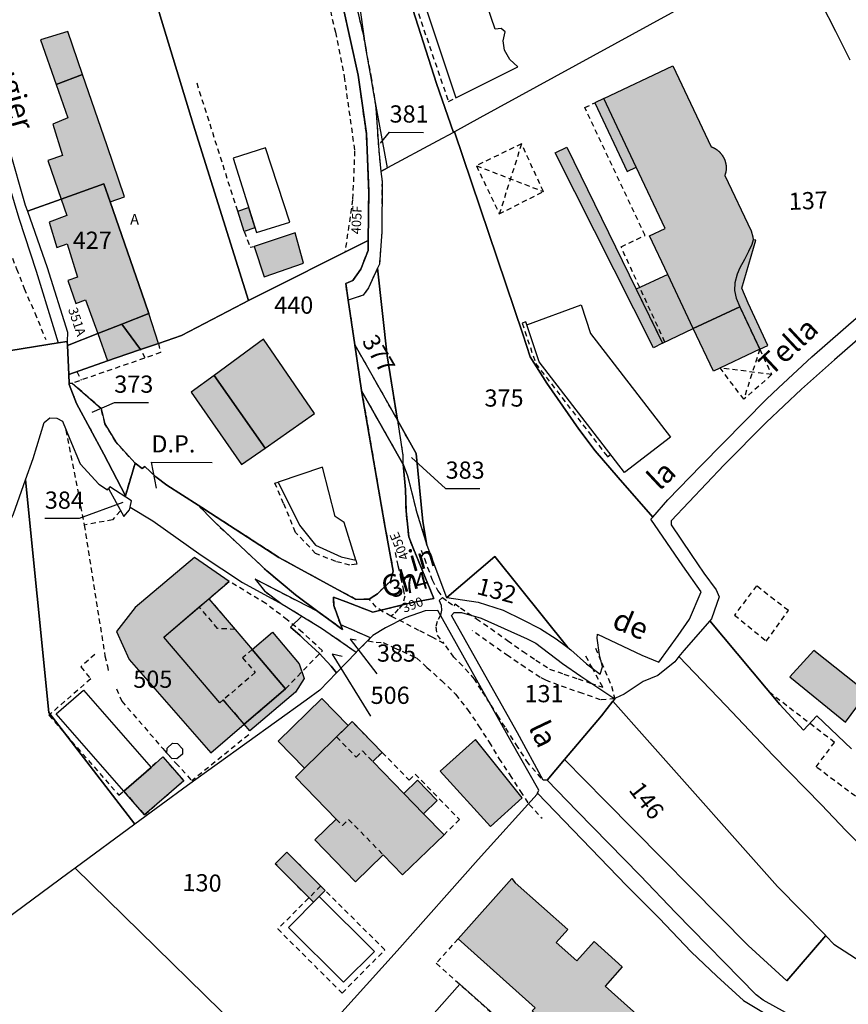
# Model space of a CAD drawing. Units: metres. Extents: x 1047541 to 1053721, y 6300240 to 6303790.
# Drawn here: x 1051759 to 1051855, y 6302350 to 6302464 of the extents above; entities that cross this region are included whole.
import ezdxf
from ezdxf.enums import TextEntityAlignment as Align

# ---------------------------------------------------------------- set-up
doc = ezdxf.new("R2010")
doc.units = ezdxf.units.M
doc.linetypes.add('TOPO1', pattern=[1, 0.6, -0.4])
for name, color, linetype in [('ig_cad_bati_dur', 152, 'CONTINUOUS'), ('ig_cad_bati_dur_hach', 24, 'CONTINUOUS'), ('ig_cad_bati_leger', 215, 'CONTINUOUS'), ('ig_cad_bati_leger_hach', 243, 'CONTINUOUS'), ('ig_cad_detail_lineaire', 252, 'TOPO1'), ('ig_cad_divers_texte', 8, 'CONTINUOUS'), ('ig_cad_fleche_de_rattachement', 3, 'CONTINUOUS'), ('ig_cad_lieudit', 7, 'ByLayer'), ('ig_cad_nom_voie', 8, 'CONTINUOUS'), ('ig_cad_numero_voie', 40, 'CONTINUOUS'), ('ig_cad_parcel', 3, 'CONTINUOUS'), ('ig_cad_parcel_num', 3, 'CONTINUOUS'), ('ig_cad_piscine_etang_bassin', 4, 'CONTINUOUS')]:
    doc.layers.add(name, color=color, linetype=linetype)
doc.styles.add('Times New Roman', font='times.ttf')

msp = doc.modelspace()

# ---------------------------------------------------------------- hatches: boundary and pattern name
at = {"layer": 'ig_cad_bati_dur_hach'}
for points in [[(1051842.46, 6302430.89), (1051837.07, 6302428.35), (1051834.1, 6302434.65), (1051831.99, 6302439.12), (1051833.81, 6302439.98), (1051830.44, 6302447.11), (1051826.67, 6302455.1), (1051834.68, 6302458.89), (1051839.16, 6302449.48), (1051839.2, 6302449.46), (1051839.25, 6302449.45), (1051839.29, 6302449.43), (1051839.33, 6302449.41), (1051839.37, 6302449.39), (1051839.41, 6302449.37), (1051839.46, 6302449.35), (1051839.5, 6302449.33), (1051839.54, 6302449.31), (1051839.58, 6302449.29), (1051839.62, 6302449.27), (1051839.66, 6302449.24), (1051839.7, 6302449.22), (1051839.74, 6302449.2), (1051839.77, 6302449.17), (1051839.81, 6302449.13), (1051839.85, 6302449.11), (1051839.89, 6302449.08), (1051839.92, 6302449.05), (1051839.96, 6302449.02), (1051839.99, 6302448.99), (1051840.03, 6302448.96), (1051840.06, 6302448.93), (1051840.1, 6302448.9), (1051840.12, 6302448.87), (1051840.15, 6302448.84), (1051840.18, 6302448.8), (1051840.21, 6302448.77), (1051840.24, 6302448.74), (1051840.28, 6302448.7), (1051840.3, 6302448.67), (1051840.33, 6302448.63), (1051840.36, 6302448.6), (1051840.39, 6302448.56), (1051840.42, 6302448.52), (1051840.44, 6302448.48), (1051840.47, 6302448.45), (1051840.49, 6302448.41), (1051840.52, 6302448.37), (1051840.54, 6302448.33), (1051840.56, 6302448.29), (1051840.59, 6302448.25), (1051840.61, 6302448.21), (1051840.63, 6302448.17), (1051840.65, 6302448.13), (1051840.67, 6302448.08), (1051840.69, 6302448.04), (1051840.7, 6302448), (1051840.72, 6302447.97), (1051840.74, 6302447.92), (1051840.75, 6302447.88), (1051840.77, 6302447.84), (1051840.78, 6302447.79), (1051840.79, 6302447.75), (1051840.81, 6302447.71), (1051840.81, 6302447.66), (1051840.82, 6302447.62), (1051840.83, 6302447.57), (1051840.84, 6302447.53), (1051840.85, 6302447.48), (1051840.85, 6302447.44), (1051840.86, 6302447.39), (1051840.87, 6302447.35), (1051840.87, 6302447.3), (1051840.88, 6302447.25), (1051840.88, 6302447.21), (1051840.88, 6302447.16), (1051840.89, 6302447.12), (1051840.89, 6302447.07), (1051840.89, 6302447.03), (1051840.89, 6302446.98), (1051840.89, 6302446.93), (1051840.88, 6302446.89), (1051840.88, 6302446.84), (1051840.88, 6302446.8), (1051840.87, 6302446.75), (1051840.87, 6302446.71), (1051840.86, 6302446.65), (1051840.85, 6302446.6), (1051840.85, 6302446.56), (1051840.84, 6302446.51), (1051840.83, 6302446.47), (1051840.81, 6302446.42), (1051840.8, 6302446.38), (1051840.78, 6302446.34), (1051840.77, 6302446.29), (1051840.76, 6302446.25), (1051840.74, 6302446.2), (1051840.73, 6302446.16), (1051843.81, 6302439.7), (1051844, 6302439.03), (1051844.03, 6302438.67), (1051843.89, 6302438.12), (1051843.5, 6302437.31), (1051843.01, 6302436.36), (1051842.49, 6302435.39), (1051842.18, 6302434.69), (1051841.88, 6302433.68), (1051841.84, 6302432.78), (1051842.06, 6302431.88)], [(1051763.54, 6302443.4), (1051768.51, 6302445.17), (1051769.25, 6302443.07), (1051770.92, 6302443.67), (1051768.89, 6302449.58), (1051766.03, 6302457.9), (1051762.95, 6302456.74), (1051764.33, 6302452.84), (1051762.57, 6302452.11), (1051763.69, 6302448.45), (1051761.99, 6302447.89)], [(1051767.8, 6302427.77), (1051770.6, 6302428.87), (1051773.72, 6302430.1), (1051773.29, 6302431.47), (1051769.25, 6302443.07), (1051768.51, 6302445.17), (1051763.54, 6302443.4), (1051764.19, 6302441.49), (1051762.16, 6302440.71), (1051763.03, 6302437.78), (1051764.25, 6302438.18), (1051765.43, 6302434.31), (1051764.31, 6302433.93), (1051765.23, 6302431.28), (1051766.37, 6302431.69)], [(1051784.07, 6302441.99), (1051785.34, 6302442.44), (1051786.08, 6302440.04), (1051784.84, 6302439.63)], [(1051770.6, 6302428.87), (1051772.76, 6302425.91), (1051774.85, 6302426.61), (1051773.72, 6302430.1)], [(1051787.26, 6302414.46), (1051793.02, 6302418.48), (1051787.06, 6302427.1), (1051781.34, 6302422.91)], [(1051789.65, 6302386.48), (1051784.81, 6302382.35), (1051782.4, 6302385.19), (1051782, 6302384.84), (1051775.48, 6302392.49), (1051780.73, 6302396.94), (1051783.79, 6302393.36), (1051785.77, 6302391.03)], [(1051857.3, 6302386.02), (1051851.07, 6302390.94), (1051848.29, 6302387.86), (1051854.75, 6302382.58)], [(1051797.38, 6302382.65), (1051796.91, 6302382.19), (1051791.86, 6302377.25), (1051790.79, 6302376.21), (1051795.53, 6302371.33), (1051793.03, 6302368.9), (1051797.79, 6302364.02), (1051801, 6302367.16), (1051803.26, 6302364.83), (1051808.07, 6302369.51), (1051805.7, 6302371.93), (1051803.41, 6302374.29), (1051799.78, 6302378.01), (1051800.88, 6302379.07)], [(1051811.72, 6302380.59), (1051807.64, 6302376.9), (1051813.46, 6302370.45), (1051817.17, 6302373.81)], [(1051788.44, 6302366.13), (1051789.79, 6302367.48), (1051794.25, 6302363.02), (1051793.56, 6302362.31), (1051792.88, 6302361.66)], [(1051816.35, 6302363.93), (1051822.47, 6302358.47), (1051821.13, 6302356.98), (1051823.51, 6302354.85), (1051825.52, 6302357.08), (1051828.8, 6302354.15), (1051826.8, 6302351.91), (1051829.04, 6302349.92), (1051832.62, 6302346.72), (1051836.95, 6302342.85), (1051834.95, 6302340.61), (1051833.46, 6302341.95), (1051831.59, 6302339.85), (1051830.47, 6302340.86), (1051829.14, 6302339.37), (1051827.65, 6302340.69), (1051823.92, 6302344.03), (1051818.32, 6302349.02), (1051818.66, 6302349.4), (1051809.7, 6302357.4), (1051815.97, 6302364.41)]]:
    msp.add_hatch(color=256, dxfattribs=at).paths.add_polyline_path(points)
at = {"layer": 'ig_cad_bati_leger_hach'}
for points in [[(1051762.95, 6302456.74), (1051766.03, 6302457.9), (1051764.32, 6302462.88), (1051761.12, 6302461.9)], [(1051826.67, 6302455.1), (1051825.61, 6302454.6), (1051829.38, 6302446.62), (1051830.44, 6302447.11)], [(1051822.35, 6302449.44), (1051830.43, 6302432.91), (1051833.49, 6302426.66), (1051832.43, 6302426.11), (1051821, 6302448.76)], [(1051785.99, 6302437.89), (1051787.16, 6302434.37), (1051791.73, 6302435.96), (1051790.75, 6302439.46)], [(1051844.34, 6302438.64), (1051844.03, 6302438.67), (1051843.89, 6302438.12), (1051843.5, 6302437.31), (1051843.01, 6302436.36), (1051842.49, 6302435.39), (1051842.18, 6302434.69), (1051841.88, 6302433.68), (1051841.84, 6302432.78), (1051842.06, 6302431.88), (1051842.46, 6302430.89), (1051844.79, 6302425.94), (1051845.74, 6302426.39), (1051843.43, 6302431.3), (1051842.73, 6302433.03)], [(1051834.1, 6302434.65), (1051830.43, 6302432.91), (1051833.49, 6302426.66), (1051837.07, 6302428.35)], [(1051842.46, 6302430.89), (1051844.79, 6302425.94), (1051839.42, 6302423.4), (1051837.07, 6302428.35)], [(1051767.8, 6302427.77), (1051768.93, 6302424.6), (1051769.93, 6302424.94), (1051772.76, 6302425.91), (1051770.6, 6302428.87)], [(1051787.26, 6302414.46), (1051781.34, 6302422.91), (1051778.68, 6302420.94), (1051784.53, 6302412.55)], [(1051783.08, 6302398.95), (1051779.04, 6302401.72), (1051772.13, 6302395.94), (1051769.96, 6302393.13), (1051771.44, 6302389.89), (1051780.93, 6302379.04), (1051784.81, 6302382.35), (1051782.4, 6302385.19), (1051782, 6302384.84), (1051775.48, 6302392.49), (1051779.6, 6302395.99), (1051780.73, 6302396.94)], [(1051785.77, 6302391.03), (1051788.13, 6302393.04), (1051791.22, 6302389.36), (1051791.81, 6302387.65), (1051790.78, 6302386.06), (1051785.47, 6302381.59), (1051784.81, 6302382.35), (1051789.65, 6302386.48)], [(1051796.91, 6302382.19), (1051793.85, 6302385.34), (1051788.79, 6302380.4), (1051791.86, 6302377.25)], [(1051773.99, 6302377.34), (1051775.38, 6302378.55), (1051777.8, 6302375.79), (1051773.23, 6302371.81), (1051770.81, 6302374.57)], [(1051803.41, 6302374.29), (1051805, 6302375.84), (1051807.29, 6302373.48), (1051805.7, 6302371.93)]]:
    msp.add_hatch(color=256, dxfattribs=at).paths.add_polyline_path(points)

# ---------------------------------------------------------------- linework, layer by layer
at = {"layer": 'ig_cad_bati_dur'}
for points in [[(1051842.46, 6302430.89), (1051837.07, 6302428.35), (1051834.1, 6302434.65), (1051831.99, 6302439.12), (1051833.81, 6302439.98), (1051830.44, 6302447.11), (1051826.67, 6302455.1), (1051834.68, 6302458.89), (1051839.16, 6302449.48), (1051839.2, 6302449.46), (1051839.25, 6302449.45), (1051839.29, 6302449.43), (1051839.33, 6302449.41), (1051839.37, 6302449.39), (1051839.41, 6302449.37), (1051839.46, 6302449.35), (1051839.5, 6302449.33), (1051839.54, 6302449.31), (1051839.58, 6302449.29), (1051839.62, 6302449.27), (1051839.66, 6302449.24), (1051839.7, 6302449.22), (1051839.74, 6302449.2), (1051839.77, 6302449.17), (1051839.81, 6302449.13), (1051839.85, 6302449.11), (1051839.89, 6302449.08), (1051839.92, 6302449.05), (1051839.96, 6302449.02), (1051839.99, 6302448.99), (1051840.03, 6302448.96), (1051840.06, 6302448.93), (1051840.1, 6302448.9), (1051840.12, 6302448.87), (1051840.15, 6302448.84), (1051840.18, 6302448.8), (1051840.21, 6302448.77), (1051840.24, 6302448.74), (1051840.28, 6302448.7), (1051840.3, 6302448.67), (1051840.33, 6302448.63), (1051840.36, 6302448.6), (1051840.39, 6302448.56), (1051840.42, 6302448.52), (1051840.44, 6302448.48), (1051840.47, 6302448.45), (1051840.49, 6302448.41), (1051840.52, 6302448.37), (1051840.54, 6302448.33), (1051840.56, 6302448.29), (1051840.59, 6302448.25), (1051840.61, 6302448.21), (1051840.63, 6302448.17), (1051840.65, 6302448.13), (1051840.67, 6302448.08), (1051840.69, 6302448.04), (1051840.7, 6302448), (1051840.72, 6302447.97), (1051840.74, 6302447.92), (1051840.75, 6302447.88), (1051840.77, 6302447.84), (1051840.78, 6302447.79), (1051840.79, 6302447.75), (1051840.81, 6302447.71), (1051840.81, 6302447.66), (1051840.82, 6302447.62), (1051840.83, 6302447.57), (1051840.84, 6302447.53), (1051840.85, 6302447.48), (1051840.85, 6302447.44), (1051840.86, 6302447.39), (1051840.87, 6302447.35), (1051840.87, 6302447.3), (1051840.88, 6302447.25), (1051840.88, 6302447.21), (1051840.88, 6302447.16), (1051840.89, 6302447.12), (1051840.89, 6302447.07), (1051840.89, 6302447.03), (1051840.89, 6302446.98), (1051840.89, 6302446.93), (1051840.88, 6302446.89), (1051840.88, 6302446.84), (1051840.88, 6302446.8), (1051840.87, 6302446.75), (1051840.87, 6302446.71), (1051840.86, 6302446.65), (1051840.85, 6302446.6), (1051840.85, 6302446.56), (1051840.84, 6302446.51), (1051840.83, 6302446.47), (1051840.81, 6302446.42), (1051840.8, 6302446.38), (1051840.78, 6302446.34), (1051840.77, 6302446.29), (1051840.76, 6302446.25), (1051840.74, 6302446.2), (1051840.73, 6302446.16), (1051843.81, 6302439.7), (1051844, 6302439.03), (1051844.03, 6302438.67), (1051843.89, 6302438.12), (1051843.5, 6302437.31), (1051843.01, 6302436.36), (1051842.49, 6302435.39), (1051842.18, 6302434.69), (1051841.88, 6302433.68), (1051841.84, 6302432.78), (1051842.06, 6302431.88)], [(1051763.54, 6302443.4), (1051768.51, 6302445.17), (1051769.25, 6302443.07), (1051770.92, 6302443.67), (1051768.89, 6302449.58), (1051766.03, 6302457.9), (1051762.95, 6302456.74), (1051764.33, 6302452.84), (1051762.57, 6302452.11), (1051763.69, 6302448.45), (1051761.99, 6302447.89)], [(1051767.8, 6302427.77), (1051770.6, 6302428.87), (1051773.72, 6302430.1), (1051773.29, 6302431.47), (1051769.25, 6302443.07), (1051768.51, 6302445.17), (1051763.54, 6302443.4), (1051764.19, 6302441.49), (1051762.16, 6302440.71), (1051763.03, 6302437.78), (1051764.25, 6302438.18), (1051765.43, 6302434.31), (1051764.31, 6302433.93), (1051765.23, 6302431.28), (1051766.37, 6302431.69)], [(1051784.07, 6302441.99), (1051785.34, 6302442.44), (1051786.08, 6302440.04), (1051784.84, 6302439.63)], [(1051770.6, 6302428.87), (1051772.76, 6302425.91), (1051774.85, 6302426.61), (1051773.72, 6302430.1)], [(1051787.26, 6302414.46), (1051793.02, 6302418.48), (1051787.06, 6302427.1), (1051781.34, 6302422.91)], [(1051789.65, 6302386.48), (1051784.81, 6302382.35), (1051782.4, 6302385.19), (1051782, 6302384.84), (1051775.48, 6302392.49), (1051780.73, 6302396.94), (1051783.79, 6302393.36), (1051785.77, 6302391.03)], [(1051857.3, 6302386.02), (1051851.07, 6302390.94), (1051848.29, 6302387.86), (1051854.75, 6302382.58)], [(1051797.38, 6302382.65), (1051796.91, 6302382.19), (1051791.86, 6302377.25), (1051790.79, 6302376.21), (1051795.53, 6302371.33), (1051793.03, 6302368.9), (1051797.79, 6302364.02), (1051801, 6302367.16), (1051803.26, 6302364.83), (1051808.07, 6302369.51), (1051805.7, 6302371.93), (1051803.41, 6302374.29), (1051799.78, 6302378.01), (1051800.88, 6302379.07)], [(1051811.72, 6302380.59), (1051807.64, 6302376.9), (1051813.46, 6302370.45), (1051817.17, 6302373.81)], [(1051788.44, 6302366.13), (1051789.79, 6302367.48), (1051794.25, 6302363.02), (1051793.56, 6302362.31), (1051792.88, 6302361.66)], [(1051816.35, 6302363.93), (1051822.47, 6302358.47), (1051821.13, 6302356.98), (1051823.51, 6302354.85), (1051825.52, 6302357.08), (1051828.8, 6302354.15), (1051826.8, 6302351.91), (1051829.04, 6302349.92), (1051832.62, 6302346.72), (1051836.95, 6302342.85), (1051834.95, 6302340.61), (1051833.46, 6302341.95), (1051831.59, 6302339.85), (1051830.47, 6302340.86), (1051829.14, 6302339.37), (1051827.65, 6302340.69), (1051823.92, 6302344.03), (1051818.32, 6302349.02), (1051818.66, 6302349.4), (1051809.7, 6302357.4), (1051815.97, 6302364.41)]]:
    msp.add_lwpolyline(points, close=True, dxfattribs=at)
at = {"layer": 'ig_cad_bati_leger'}
for points in [[(1051762.95, 6302456.74), (1051766.03, 6302457.9), (1051764.32, 6302462.88), (1051761.12, 6302461.9)], [(1051826.67, 6302455.1), (1051825.61, 6302454.6), (1051829.38, 6302446.62), (1051830.44, 6302447.11)], [(1051822.35, 6302449.44), (1051830.43, 6302432.91), (1051833.49, 6302426.66), (1051832.43, 6302426.11), (1051821, 6302448.76)], [(1051785.99, 6302437.89), (1051787.16, 6302434.37), (1051791.73, 6302435.96), (1051790.75, 6302439.46)], [(1051844.34, 6302438.64), (1051844.03, 6302438.67), (1051843.89, 6302438.12), (1051843.5, 6302437.31), (1051843.01, 6302436.36), (1051842.49, 6302435.39), (1051842.18, 6302434.69), (1051841.88, 6302433.68), (1051841.84, 6302432.78), (1051842.06, 6302431.88), (1051842.46, 6302430.89), (1051844.79, 6302425.94), (1051845.74, 6302426.39), (1051843.43, 6302431.3), (1051842.73, 6302433.03)], [(1051834.1, 6302434.65), (1051830.43, 6302432.91), (1051833.49, 6302426.66), (1051837.07, 6302428.35)], [(1051842.46, 6302430.89), (1051844.79, 6302425.94), (1051839.42, 6302423.4), (1051837.07, 6302428.35)], [(1051767.8, 6302427.77), (1051768.93, 6302424.6), (1051769.93, 6302424.94), (1051772.76, 6302425.91), (1051770.6, 6302428.87)], [(1051787.26, 6302414.46), (1051781.34, 6302422.91), (1051778.68, 6302420.94), (1051784.53, 6302412.55)], [(1051783.08, 6302398.95), (1051779.04, 6302401.72), (1051772.13, 6302395.94), (1051769.96, 6302393.13), (1051771.44, 6302389.89), (1051780.93, 6302379.04), (1051784.81, 6302382.35), (1051782.4, 6302385.19), (1051782, 6302384.84), (1051775.48, 6302392.49), (1051779.6, 6302395.99), (1051780.73, 6302396.94)], [(1051785.77, 6302391.03), (1051788.13, 6302393.04), (1051791.22, 6302389.36), (1051791.81, 6302387.65), (1051790.78, 6302386.06), (1051785.47, 6302381.59), (1051784.81, 6302382.35), (1051789.65, 6302386.48)], [(1051796.91, 6302382.19), (1051793.85, 6302385.34), (1051788.79, 6302380.4), (1051791.86, 6302377.25)], [(1051773.99, 6302377.34), (1051775.38, 6302378.55), (1051777.8, 6302375.79), (1051773.23, 6302371.81), (1051770.81, 6302374.57)], [(1051803.41, 6302374.29), (1051805, 6302375.84), (1051807.29, 6302373.48), (1051805.7, 6302371.93)]]:
    msp.add_lwpolyline(points, close=True, dxfattribs=at)
at = {"layer": 'ig_cad_detail_lineaire'}
for points in [[(1051741.78, 6302485.17), (1051741.97, 6302483.17), (1051742.29, 6302480.22), (1051742.93, 6302477.22), (1051743.57, 6302474.13), (1051743.96, 6302472.65), (1051744.76, 6302470.24), (1051745.54, 6302467.98), (1051746.6, 6302464.89), (1051747.57, 6302462.22), (1051748.54, 6302459.23), (1051749.28, 6302456.72), (1051749.78, 6302455.53), (1051750.65, 6302453.08), (1051751.58, 6302450.93), (1051752.97, 6302447.15), (1051754.05, 6302444.84), (1051755.28, 6302442.38), (1051756.33, 6302439.84), (1051757.48, 6302437.44), (1051758.36, 6302435.3), (1051759.24, 6302433.01), (1051760.47, 6302430.17), (1051761.75, 6302427.06)], [(1051788.21, 6302473.84), (1051789.6, 6302471.68), (1051794.62, 6302466.28), (1051795.44, 6302462.81), (1051796.46, 6302457.64), (1051797.67, 6302449), (1051797.44, 6302443.32), (1051796.55, 6302437.24)], [(1051805.58, 6302470.01), (1051804.82, 6302469.98), (1051804.77, 6302465.92), (1051808.58, 6302454.76), (1051809.45, 6302455.16)], [(1051797.51, 6302467.4), (1051798.69, 6302462.38), (1051798.96, 6302460.94), (1051799.56, 6302457.72), (1051799.89, 6302455.68), (1051800.15, 6302453.96), (1051800.47, 6302449.05), (1051800.74, 6302446.61), (1051800.86, 6302445.46), (1051800.83, 6302439.58), (1051800.57, 6302435.83), (1051800.35, 6302435.38), (1051799.27, 6302433.07), (1051798.68, 6302432.25), (1051796.92, 6302431.65), (1051796.64, 6302433.6), (1051797.46, 6302433.94), (1051798.4, 6302435.27), (1051799.24, 6302437.43), (1051799.25, 6302438.59), (1051799.32, 6302444.28), (1051799.04, 6302451.04), (1051798.09, 6302457.81), (1051796.3, 6302465.86)], [(1051784.07, 6302441.99), (1051779.3, 6302457)], [(1051833.76, 6302426.78), (1051828.66, 6302437.85), (1051831.47, 6302439.17), (1051824.44, 6302454.04), (1051825.61, 6302454.6)], [(1051811.84, 6302447.28), (1051814.5, 6302441.67), (1051819.63, 6302444.28), (1051817.09, 6302449.83), (1051811.84, 6302447.28), (1051819.63, 6302444.28)], [(1051817.09, 6302449.83), (1051814.5, 6302441.67)], [(1051784.84, 6302439.63), (1051785.51, 6302437.81), (1051785.99, 6302437.89)], [(1051830.43, 6302432.91), (1051833.49, 6302426.66)], [(1051842.46, 6302430.89), (1051844.79, 6302425.94)], [(1051817.72, 6302428.77), (1051817.6, 6302429.14), (1051817.17, 6302428.99), (1051818.73, 6302424.28), (1051827.09, 6302413.45), (1051827.45, 6302413.72)], [(1051774.85, 6302426.61), (1051775.11, 6302425.55), (1051764.82, 6302422)], [(1051773.32, 6302424.94), (1051772.76, 6302425.91)], [(1051844.79, 6302425.94), (1051846.18, 6302422.99), (1051842.94, 6302420.13), (1051840.19, 6302423.77)], [(1051844.79, 6302425.94), (1051842.94, 6302420.13)], [(1051846.18, 6302422.99), (1051840.19, 6302423.77)], [(1051765.36, 6302423.35), (1051765.87, 6302422.36)], [(1051764.1, 6302416.55), (1051766.23, 6302405.5), (1051768.62, 6302390.32), (1051768.92, 6302389.11), (1051769.01, 6302388.59)], [(1051797.83, 6302401.43), (1051797.92, 6302400.95), (1051797.11, 6302400.85), (1051795.49, 6302401.26), (1051793.14, 6302402.2), (1051790.81, 6302404.65), (1051789.41, 6302408.02), (1051788.4, 6302410.38), (1051788.77, 6302410.49)], [(1051770.41, 6302407.13), (1051769.53, 6302406.12), (1051766.23, 6302405.5)], [(1051802.4, 6302402.33), (1051802.71, 6302400.8), (1051803.02, 6302399.41), (1051803.33, 6302398.06), (1051803.5, 6302397.23), (1051803.24, 6302396.27), (1051802.75, 6302395.71), (1051802.2, 6302395.1), (1051801.89, 6302394.92)], [(1051805.4, 6302402.6), (1051805.79, 6302401.6), (1051806.15, 6302400.57), (1051806.71, 6302399.14), (1051807.36, 6302397.87), (1051807.9, 6302397.1), (1051807.51, 6302396.74), (1051807.74, 6302396.17), (1051807.79, 6302395.6), (1051807.66, 6302395.05), (1051807.28, 6302394.3), (1051807.1, 6302393.65), (1051807.26, 6302392.7), (1051808.06, 6302391.73)], [(1051789.65, 6302386.48), (1051793.92, 6302390.9), (1051791.62, 6302393.02), (1051789.84, 6302394.49), (1051787.35, 6302396.37), (1051783.08, 6302398.95), (1051780.73, 6302396.9)], [(1051844.41, 6302398.44), (1051841.86, 6302395.05), (1051845.56, 6302392.02)], [(1051845.56, 6302392.02), (1051848.12, 6302395.57), (1051844.41, 6302398.44)], [(1051779.6, 6302395.99), (1051780.73, 6302396.94), (1051783.79, 6302393.36), (1051781.74, 6302393.49), (1051779.6, 6302395.99)], [(1051819.39, 6302376.09), (1051817.89, 6302377.8), (1051816.66, 6302379.69), (1051815.18, 6302382.01), (1051814.41, 6302383.2), (1051813.42, 6302384.77), (1051812.42, 6302386.33), (1051811.61, 6302387.59), (1051810.23, 6302389.14), (1051809.22, 6302390.16), (1051808.06, 6302391.73), (1051806.7, 6302392.48), (1051805.16, 6302393.26), (1051803.38, 6302394.16), (1051801.89, 6302394.92), (1051800.97, 6302395.42), (1051800.18, 6302395.96), (1051799.36, 6302396.92)], [(1051807.9, 6302397.1), (1051808.57, 6302396.57), (1051809.28, 6302396.11), (1051809.37, 6302396.36), (1051809.99, 6302395.88), (1051811.83, 6302394.62), (1051813.51, 6302393.47), (1051815.45, 6302392.07), (1051817.26, 6302390.82), (1051818.75, 6302389.8), (1051820.35, 6302388.76), (1051822.01, 6302388.18), (1051823.66, 6302387.63), (1051825.11, 6302387.14), (1051826.54, 6302386.66), (1051825.33, 6302388.86), (1051824.45, 6302390.5)], [(1051825.71, 6302391.19), (1051826.39, 6302389.53), (1051827.55, 6302386.79), (1051827.94, 6302385.3), (1051826.28, 6302385.2), (1051824.21, 6302385.93), (1051821.39, 6302386.89), (1051819.92, 6302387.47), (1051819.25, 6302387.8), (1051817.52, 6302388.94), (1051815.56, 6302390.28), (1051813.84, 6302391.47), (1051811.33, 6302393.26)], [(1051799.23, 6302392.06), (1051800.18, 6302391.88), (1051800.99, 6302391.86), (1051802.28, 6302391.24), (1051804.31, 6302390.32), (1051804.89, 6302390.04), (1051806.09, 6302388.94), (1051807.78, 6302387.43), (1051809.42, 6302385.83), (1051810.81, 6302384.05), (1051812.1, 6302382.17), (1051813.32, 6302380.27), (1051814.46, 6302378.35), (1051815.72, 6302376.46), (1051816.96, 6302374.55), (1051817.97, 6302373.01), (1051819.47, 6302371.43)], [(1051767.46, 6302390.45), (1051765.81, 6302389.01), (1051766.98, 6302387.64), (1051762.12, 6302383.41), (1051770.25, 6302374.09), (1051770.81, 6302374.57)], [(1051785.77, 6302391.03), (1051784.65, 6302390.08), (1051786.12, 6302388.35), (1051782.4, 6302385.19)], [(1051782.4, 6302385.19), (1051784.81, 6302382.35), (1051789.65, 6302386.48), (1051785.77, 6302391.03)], [(1051769.98, 6302386.46), (1051770.6, 6302385.03), (1051775.36, 6302379.52), (1051776.89, 6302377.83), (1051778.75, 6302375.78)], [(1051867.94, 6302364.99), (1051851.34, 6302377.4), (1051853.5, 6302380.24), (1051845.99, 6302385.99)], [(1051797.38, 6302382.65), (1051796.91, 6302382.19), (1051795.56, 6302380.87), (1051797.85, 6302378.54), (1051798.59, 6302379.24), (1051799.78, 6302378.01), (1051800.88, 6302379.07), (1051797.38, 6302382.65)], [(1051785.35, 6302381.11), (1051778.75, 6302375.78)], [(1051800.88, 6302379.07), (1051804.01, 6302375.85), (1051804.73, 6302376.55), (1051809.87, 6302371.28), (1051808.07, 6302369.51)], [(1051775.38, 6302378.55), (1051773.99, 6302377.34), (1051770.81, 6302374.57), (1051773.23, 6302371.81), (1051777.8, 6302375.79), (1051775.38, 6302378.55)], [(1051795.53, 6302371.33), (1051796.26, 6302370.58), (1051796.98, 6302371.28), (1051801, 6302367.16)], [(1051788.44, 6302366.13), (1051789.79, 6302367.48), (1051794.25, 6302363.02), (1051793.56, 6302362.31), (1051792.88, 6302361.66), (1051788.44, 6302366.13)], [(1051793.73, 6302363.55), (1051788.74, 6302358.55), (1051796.21, 6302351.1), (1051801.19, 6302356.11), (1051794.25, 6302363.02)], [(1051809.7, 6302357.4), (1051807.17, 6302354.56), (1051826.94, 6302336.9), (1051829.14, 6302339.37)]]:
    msp.add_lwpolyline(points, dxfattribs=at)
for points in [[(1051797.69, 6302426.46), (1051802.65, 6302417.69), (1051801.47, 6302425.19), (1051800.35, 6302435.38), (1051799.27, 6302433.07), (1051798.68, 6302432.25), (1051796.92, 6302431.65)], [(1051803.3, 6302412.62), (1051800.12, 6302418.25), (1051798.48, 6302421.14), (1051797.69, 6302426.46), (1051802.65, 6302417.69), (1051803.3, 6302413.61)], [(1051764.47, 6302421.97), (1051764.47, 6302421.86), (1051765.31, 6302419.65), (1051768.5, 6302413.73), (1051771.01, 6302408.9), (1051772.14, 6302412.71), (1051769.89, 6302415.17), (1051768.63, 6302417.28), (1051768.19, 6302419.05), (1051764.82, 6302422)], [(1051796.06, 6302393.9), (1051795.24, 6302396.14), (1051795.2, 6302397.12), (1051796.7, 6302396.6), (1051799.79, 6302395.37), (1051804.36, 6302396.51), (1051806.9, 6302396.98), (1051804.45, 6302402.93), (1051803.97, 6302404.13), (1051803.66, 6302407.11), (1051803.59, 6302409.64), (1051803.31, 6302412.6), (1051803.3, 6302412.62), (1051800.12, 6302418.25), (1051798.49, 6302421.12), (1051801.15, 6302405.63), (1051802.16, 6302400.14), (1051801.84, 6302399), (1051800.32, 6302397.51), (1051799.35, 6302396.88), (1051797.83, 6302396.86), (1051794.49, 6302398.67), (1051788.87, 6302401.74), (1051779.46, 6302407.82), (1051781.32, 6302405.92), (1051787.47, 6302400.18), (1051790.81, 6302397.4), (1051793.39, 6302395.46), (1051793.93, 6302395.06), (1051796.25, 6302393.38)], [(1051803.3, 6302412.62), (1051803.31, 6302412.6), (1051803.84, 6302411.21), (1051804.91, 6302406.93), (1051806.09, 6302403.18), (1051805.62, 6302405.92), (1051804.84, 6302413.81), (1051802.65, 6302417.69), (1051803.3, 6302413.61)], [(1051799.53, 6302392.4), (1051796.06, 6302393.9), (1051796.25, 6302393.38), (1051793.93, 6302395.06), (1051793.39, 6302395.46), (1051786.1, 6302399.2), (1051787.19, 6302397.85), (1051789.24, 6302396.31), (1051789.7, 6302396.04), (1051793.84, 6302393.52), (1051797.87, 6302390.72)]]:
    msp.add_lwpolyline(points, close=True, dxfattribs=at)
at = {"layer": 'ig_cad_fleche_de_rattachement'}
for points in [[(1051800.69, 6302449.9), (1051801.73, 6302451.17), (1051805.7, 6302451.15)], [(1051767.13, 6302418.63), (1051769.73, 6302419.76), (1051773.7, 6302419.74)], [(1051804.27, 6302413.35), (1051808.26, 6302409.77), (1051812.23, 6302409.75)], [(1051774.64, 6302409.78), (1051774.03, 6302412.82), (1051781.11, 6302412.77)], [(1051770.71, 6302408.14), (1051765.63, 6302406.26), (1051761.65, 6302406.28)], [(1051797.86, 6302392.14), (1051797.15, 6302392.23), (1051800.27, 6302388.21)], [(1051796.24, 6302390.23), (1051795.07, 6302390.5), (1051799.53, 6302383.3)]]:
    msp.add_lwpolyline(points, dxfattribs=at)
at = {"layer": 'ig_cad_lieudit'}
for points in [[(1051757.7, 6302425.79), (1051763.21, 6302426.69), (1051764.23, 6302426.85), (1051764.26, 6302426.37), (1051764.42, 6302423.02), (1051764.47, 6302421.97), (1051764.47, 6302421.86), (1051765.31, 6302419.65), (1051768.5, 6302413.73), (1051771.01, 6302408.9), (1051772.14, 6302412.71), (1051772.96, 6302412.07), (1051773.28, 6302412.3), (1051774.57, 6302411.11), (1051775.83, 6302410.15), (1051779.46, 6302407.82), (1051781.32, 6302405.92), (1051787.47, 6302400.18), (1051790.81, 6302397.4), (1051793.39, 6302395.46), (1051793.93, 6302395.06), (1051796.25, 6302393.38), (1051796.06, 6302393.9), (1051795.24, 6302396.14), (1051795.2, 6302397.12), (1051796.7, 6302396.6), (1051799.79, 6302395.37), (1051804.36, 6302396.51), (1051806.9, 6302396.98), (1051804.45, 6302402.93), (1051803.97, 6302404.13), (1051803.66, 6302407.11), (1051803.59, 6302409.64), (1051803.31, 6302412.6), (1051803.3, 6302412.62), (1051800.12, 6302418.25), (1051798.49, 6302421.12), (1051798.48, 6302421.14), (1051797.69, 6302426.46), (1051796.92, 6302431.65), (1051796.64, 6302433.6), (1051797.46, 6302433.94), (1051798.4, 6302435.27), (1051799.24, 6302437.43), (1051799.25, 6302438.59), (1051799.32, 6302444.28), (1051799.04, 6302451.04), (1051798.09, 6302457.81), (1051796.3, 6302465.86)], [(1051796.3, 6302465.86), (1051798.09, 6302457.81), (1051799.04, 6302451.04), (1051799.32, 6302444.28), (1051799.25, 6302438.59), (1051799.24, 6302437.43), (1051798.4, 6302435.27), (1051797.46, 6302433.94), (1051796.64, 6302433.6), (1051796.92, 6302431.65), (1051797.69, 6302426.46), (1051798.48, 6302421.14), (1051798.49, 6302421.12), (1051800.12, 6302418.25), (1051803.3, 6302412.62), (1051803.31, 6302412.6), (1051803.59, 6302409.64), (1051803.66, 6302407.11), (1051803.97, 6302404.13), (1051804.45, 6302402.93), (1051806.9, 6302396.98), (1051804.36, 6302396.51), (1051799.79, 6302395.37), (1051796.7, 6302396.6), (1051795.2, 6302397.12), (1051795.24, 6302396.14), (1051796.06, 6302393.9), (1051796.25, 6302393.38), (1051793.93, 6302395.06), (1051793.39, 6302395.46), (1051790.81, 6302397.4), (1051787.47, 6302400.18), (1051781.32, 6302405.92), (1051779.46, 6302407.82), (1051775.83, 6302410.15), (1051774.57, 6302411.11), (1051773.28, 6302412.3), (1051772.96, 6302412.07), (1051772.14, 6302412.71), (1051771.01, 6302408.9), (1051768.5, 6302413.73), (1051765.31, 6302419.65), (1051764.47, 6302421.86), (1051764.47, 6302421.97), (1051764.42, 6302423.02), (1051764.26, 6302426.37), (1051764.23, 6302426.85), (1051763.21, 6302426.69), (1051757.7, 6302425.79)]]:
    msp.add_lwpolyline(points, dxfattribs=at)
at = {"layer": 'ig_cad_parcel'}
for points in [[(1051807.18, 6302456.82), (1051803.82, 6302467.42), (1051803.92, 6302471.89), (1051803.81, 6302486.54), (1051803.97, 6302509.07), (1051803.92, 6302512.12), (1051810.28, 6302512.45), (1051819, 6302512.91), (1051841.5, 6302514.14), (1051842.63, 6302514.2), (1051843.91, 6302502.94), (1051845.8, 6302490.2), (1051846.63, 6302484.2), (1051847.25, 6302480.5), (1051848.79, 6302473.24), (1051849.01, 6302472.76), (1051845.43, 6302470.86), (1051839.51, 6302467.71), (1051836.54, 6302466.12), (1051812.23, 6302452.84), (1051809.29, 6302451.23), (1051809.16, 6302451.16)], [(1051809.16, 6302451.16), (1051807.29, 6302450.14), (1051801.5, 6302447.02), (1051799.89, 6302455.68), (1051799.56, 6302457.72), (1051798.96, 6302460.94), (1051797.36, 6302472.6), (1051796.71, 6302477.77), (1051796.88, 6302484.53), (1051797.56, 6302494.19), (1051798.45, 6302500.08), (1051799.1, 6302504.9), (1051802.09, 6302509.67), (1051803.31, 6302512.09), (1051803.92, 6302512.12), (1051803.97, 6302509.07), (1051803.81, 6302486.54), (1051803.92, 6302471.89), (1051803.82, 6302467.42), (1051807.18, 6302456.82)], [(1051796.72, 6302500.74), (1051796.37, 6302498.04), (1051795.22, 6302488.85), (1051794.7, 6302478.52), (1051794.83, 6302477.98), (1051796.4, 6302472.13), (1051797.51, 6302467.4), (1051798.69, 6302462.38), (1051798.96, 6302460.94), (1051797.36, 6302472.6), (1051796.71, 6302477.77), (1051796.88, 6302484.53), (1051797.56, 6302494.19), (1051798.45, 6302500.08), (1051799.1, 6302504.9)], [(1051797.69, 6302504.82), (1051775.09, 6302498.17), (1051767.15, 6302495.84), (1051770.19, 6302483.81), (1051774.93, 6302465.09), (1051778.89, 6302452.11), (1051785.33, 6302431.61), (1051799.25, 6302438.59), (1051799.32, 6302444.28), (1051799.04, 6302451.04), (1051798.09, 6302457.81), (1051796.3, 6302465.86), (1051795.02, 6302471.87), (1051793.7, 6302478.04), (1051793, 6302482.56), (1051792.64, 6302486.89), (1051792.42, 6302488.54), (1051793.24, 6302493.61), (1051793.64, 6302497.17), (1051795.37, 6302500.5), (1051797.11, 6302503.75), (1051797.22, 6302503.97)], [(1051711.95, 6302410.2), (1051711.16, 6302412.42), (1051706.42, 6302413.14), (1051707.36, 6302417.64), (1051707.36, 6302417.72), (1051707.63, 6302424.33), (1051707.79, 6302429.46), (1051707.61, 6302430.53), (1051703.5, 6302444.8), (1051753.23, 6302457.72), (1051755.75, 6302450.68), (1051758.63, 6302441.18), (1051760.63, 6302435.04), (1051762.62, 6302428.58), (1051763.21, 6302426.69), (1051757.7, 6302425.79), (1051732.59, 6302421.66), (1051726.9, 6302417.8), (1051722.08, 6302414.83), (1051719.91, 6302413.57), (1051712.18, 6302409.99)], [(1051800.74, 6302446.61), (1051801.5, 6302447.02), (1051799.89, 6302455.68), (1051800.15, 6302453.96), (1051800.47, 6302449.05)], [(1051809.29, 6302451.23), (1051809.16, 6302451.16), (1051807.29, 6302450.14), (1051801.5, 6302447.02), (1051800.74, 6302446.61), (1051800.86, 6302445.46), (1051800.83, 6302439.58), (1051800.57, 6302435.83), (1051800.35, 6302435.38), (1051801.47, 6302425.19), (1051802.65, 6302417.69), (1051804.84, 6302413.81), (1051805.62, 6302405.92), (1051806.09, 6302403.18), (1051808.35, 6302397.1), (1051808.4, 6302397.09), (1051813.98, 6302401.87), (1051822.46, 6302391.29), (1051822.84, 6302391), (1051824.66, 6302389.37), (1051826.24, 6302388.18), (1051826.52, 6302389.01), (1051826.15, 6302390.42), (1051825.88, 6302392.36), (1051825.93, 6302392.84), (1051831.09, 6302390.37), (1051833.05, 6302389.57), (1051835.31, 6302392.66), (1051836.62, 6302394.58), (1051837.98, 6302397.76), (1051835.86, 6302400.77), (1051832.12, 6302406.19), (1051832.35, 6302406.44), (1051828.32, 6302411.04), (1051825.65, 6302414.15), (1051823.77, 6302416.67), (1051820.02, 6302422.01), (1051818.1, 6302425.08), (1051817.23, 6302427.71)], [(1051759.62, 6302442), (1051761.91, 6302435.43), (1051764.27, 6302427.93), (1051764.23, 6302426.85), (1051764.26, 6302426.37), (1051767.8, 6302427.77), (1051770.6, 6302428.87), (1051773.72, 6302430.1), (1051773.29, 6302431.47), (1051769.25, 6302443.07), (1051768.51, 6302445.17), (1051763.54, 6302443.4)], [(1051779.46, 6302407.82), (1051788.87, 6302401.74), (1051794.49, 6302398.67), (1051797.83, 6302396.86), (1051799.35, 6302396.88), (1051800.32, 6302397.51), (1051801.84, 6302399), (1051802.16, 6302400.14), (1051801.15, 6302405.63), (1051798.49, 6302421.12), (1051798.48, 6302421.14), (1051797.69, 6302426.46), (1051796.92, 6302431.65), (1051796.64, 6302433.6), (1051797.46, 6302433.94), (1051798.4, 6302435.27), (1051799.24, 6302437.43), (1051799.25, 6302438.59), (1051785.33, 6302431.61), (1051784.66, 6302431.27), (1051777.53, 6302427.53), (1051774.85, 6302426.61), (1051772.76, 6302425.91), (1051769.93, 6302424.94), (1051768.93, 6302424.6), (1051764.42, 6302423.02), (1051764.47, 6302421.97), (1051764.82, 6302422), (1051768.19, 6302419.05), (1051768.63, 6302417.28), (1051769.89, 6302415.17), (1051772.14, 6302412.71), (1051772.96, 6302412.07), (1051773.28, 6302412.3), (1051774.57, 6302411.11), (1051775.83, 6302410.15)], [(1051796.92, 6302431.65), (1051797.69, 6302426.46), (1051802.65, 6302417.69), (1051801.47, 6302425.19), (1051800.35, 6302435.38), (1051799.27, 6302433.07), (1051798.68, 6302432.25)], [(1051772.14, 6302412.71), (1051771.01, 6302408.9), (1051768.5, 6302413.73), (1051765.31, 6302419.65), (1051764.47, 6302421.86), (1051764.47, 6302421.97), (1051764.82, 6302422), (1051768.19, 6302419.05), (1051768.63, 6302417.28), (1051769.89, 6302415.17)], [(1051793.39, 6302395.46), (1051793.93, 6302395.06), (1051796.25, 6302393.38), (1051796.06, 6302393.9), (1051795.24, 6302396.14), (1051795.2, 6302397.12), (1051796.7, 6302396.6), (1051799.79, 6302395.37), (1051804.36, 6302396.51), (1051806.9, 6302396.98), (1051804.45, 6302402.93), (1051803.97, 6302404.13), (1051803.66, 6302407.11), (1051803.59, 6302409.64), (1051803.31, 6302412.6), (1051803.3, 6302412.62), (1051800.12, 6302418.25), (1051798.49, 6302421.12), (1051801.15, 6302405.63), (1051802.16, 6302400.14), (1051801.84, 6302399), (1051800.32, 6302397.51), (1051799.35, 6302396.88), (1051797.83, 6302396.86), (1051794.49, 6302398.67), (1051788.87, 6302401.74), (1051779.46, 6302407.82), (1051781.32, 6302405.92), (1051787.47, 6302400.18), (1051790.81, 6302397.4)], [(1051762.11, 6302383.7), (1051759.4, 6302410.77), (1051760.28, 6302413.26), (1051761.55, 6302417.44), (1051762.24, 6302417.96), (1051763.03, 6302417.92), (1051763.69, 6302417.6), (1051764.56, 6302415.48), (1051765.76, 6302412.61), (1051767.94, 6302410.25), (1051768.93, 6302409.62), (1051769.03, 6302409.74), (1051770.81, 6302406.52), (1051771.5, 6302407.27), (1051771.57, 6302407.59), (1051774.21, 6302405.99), (1051779.83, 6302402.02), (1051784.63, 6302398.83), (1051789.24, 6302396.31), (1051789.7, 6302396.04), (1051791.54, 6302394.91), (1051790.21, 6302393.65), (1051791.33, 6302392.66), (1051791.78, 6302392.26), (1051793.58, 6302390.57), (1051793.99, 6302390.13), (1051794.93, 6302389.12), (1051795.56, 6302388.34), (1051793.62, 6302386.33), (1051792.04, 6302385.13), (1051778.24, 6302375.22), (1051772.12, 6302370.73)], [(1051803.3, 6302412.62), (1051803.31, 6302412.6), (1051803.84, 6302411.21), (1051804.91, 6302406.93), (1051806.09, 6302403.18), (1051805.62, 6302405.92), (1051804.84, 6302413.81), (1051802.65, 6302417.69), (1051803.3, 6302413.61)], [(1051737.52, 6302349.03), (1051736.51, 6302352.13), (1051736.15, 6302355.76), (1051736.18, 6302361.08), (1051736.75, 6302364.49), (1051737.35, 6302367.24), (1051738.05, 6302369.3), (1051739.8, 6302373.98), (1051741.91, 6302378.84), (1051744.07, 6302383.07), (1051746.38, 6302387.09), (1051752.21, 6302396.51), (1051754.12, 6302399.6), (1051755.71, 6302402.14), (1051758.01, 6302406.8), (1051759.4, 6302410.77), (1051762.11, 6302383.7), (1051772.12, 6302370.73), (1051765.18, 6302365.63), (1051764.33, 6302365.01), (1051748.72, 6302353.5), (1051738.67, 6302346.35)], [(1051769.03, 6302409.74), (1051770.81, 6302406.52), (1051771.5, 6302407.27), (1051771.57, 6302407.59), (1051771.71, 6302408.34), (1051769.22, 6302409.94)], [(1051822.46, 6302391.29), (1051813.98, 6302401.87), (1051808.4, 6302397.09), (1051812.04, 6302396.56), (1051814.96, 6302395.62), (1051817.15, 6302394.54), (1051819.31, 6302393.43), (1051821.13, 6302392.29)], [(1051797.87, 6302390.72), (1051799.53, 6302392.4), (1051796.06, 6302393.9), (1051796.25, 6302393.38), (1051793.93, 6302395.06), (1051793.39, 6302395.46), (1051786.1, 6302399.2), (1051787.19, 6302397.85), (1051789.24, 6302396.31), (1051789.7, 6302396.04), (1051791.54, 6302394.91), (1051793.84, 6302393.52)], [(1051789.63, 6302341.66), (1051794.06, 6302346.5), (1051802.63, 6302356), (1051812.06, 6302366.64), (1051818.9, 6302374.24), (1051818.95, 6302374.35), (1051819.1, 6302374.68), (1051815.89, 6302380.36), (1051807.37, 6302395.58), (1051805.86, 6302395.55), (1051803.54, 6302394.74), (1051801.27, 6302393.55), (1051799.79, 6302392.65), (1051799.53, 6302392.4), (1051797.87, 6302390.72), (1051797.84, 6302390.71), (1051795.56, 6302388.34), (1051793.62, 6302386.33), (1051792.04, 6302385.13), (1051778.24, 6302375.22), (1051772.12, 6302370.73), (1051765.18, 6302365.63)], [(1051827.71, 6302385.02), (1051826.4, 6302383.34), (1051822.09, 6302378.25), (1051820.05, 6302375.84), (1051819.61, 6302375.84), (1051816.61, 6302381.34), (1051812.12, 6302389.35), (1051808.96, 6302395.01), (1051809.26, 6302395.33), (1051810.1, 6302395.33), (1051812.39, 6302394.69), (1051817.74, 6302392.27), (1051818.75, 6302391.76), (1051821.86, 6302389.43), (1051823.99, 6302387.94), (1051827.94, 6302385.3)], [(1051791.54, 6302394.91), (1051793.84, 6302393.52), (1051797.87, 6302390.72), (1051797.84, 6302390.71), (1051795.56, 6302388.34), (1051794.93, 6302389.12), (1051793.99, 6302390.13), (1051793.58, 6302390.57), (1051791.78, 6302392.26), (1051791.33, 6302392.66), (1051790.21, 6302393.65)], [(1051852.48, 6302357.79), (1051847.95, 6302352.51), (1051843.43, 6302356.64), (1051826.82, 6302373.45), (1051822.09, 6302378.25), (1051826.4, 6302383.34), (1051827.71, 6302385.02), (1051831.69, 6302380.54), (1051846.85, 6302363.49)], [(1051754.71, 6302324.87), (1051766.09, 6302316.76), (1051778.76, 6302330.08), (1051787.04, 6302338.85), (1051789.63, 6302341.66), (1051765.18, 6302365.63), (1051764.33, 6302365.01), (1051748.72, 6302353.5), (1051738.67, 6302346.35), (1051740.68, 6302342.81), (1051742.36, 6302340.32), (1051744.7, 6302336.92), (1051748.36, 6302332.48), (1051751.47, 6302328.95)]]:
    msp.add_lwpolyline(points, close=True, dxfattribs=at)
for points in [[(1051855.33, 6302459.54), (1051853.63, 6302462.9), (1051851.97, 6302466.14), (1051850.13, 6302470.17), (1051849.01, 6302472.76), (1051845.43, 6302470.86), (1051839.51, 6302467.71), (1051836.54, 6302466.12), (1051812.23, 6302452.84), (1051809.29, 6302451.23), (1051817.23, 6302427.71), (1051818.1, 6302425.08), (1051820.02, 6302422.01), (1051823.77, 6302416.67), (1051825.65, 6302414.15), (1051828.32, 6302411.04), (1051832.35, 6302406.44), (1051834.12, 6302408.42), (1051837.97, 6302412.43), (1051845.57, 6302420.13), (1051846.99, 6302421.46), (1051850.84, 6302425.05), (1051858.15, 6302431.41)], [(1051752.19, 6302465.88), (1051753.53, 6302461.82), (1051754.99, 6302457.87), (1051757.45, 6302449.36), (1051759.37, 6302442.68), (1051759.62, 6302442), (1051763.54, 6302443.4), (1051768.51, 6302445.17), (1051769.25, 6302443.07), (1051773.29, 6302431.47), (1051773.72, 6302430.1), (1051770.6, 6302428.87), (1051767.8, 6302427.77), (1051764.26, 6302426.37), (1051764.42, 6302423.02), (1051768.93, 6302424.6), (1051769.93, 6302424.94), (1051772.76, 6302425.91), (1051774.85, 6302426.61), (1051777.53, 6302427.53), (1051784.66, 6302431.27), (1051785.33, 6302431.61), (1051778.89, 6302452.11), (1051774.93, 6302465.09)], [(1051857.99, 6302428.63), (1051853.48, 6302424.73), (1051849.64, 6302421.31), (1051845.54, 6302417.44), (1051840.66, 6302412.5), (1051834.48, 6302405.98), (1051834.51, 6302405.53), (1051836.83, 6302402.07), (1051838.3, 6302399.93), (1051839.73, 6302397.98), (1051840.07, 6302397.16), (1051839.51, 6302395.49), (1051839.2, 6302394.59), (1051838.99, 6302394.36), (1051847.12, 6302384.63), (1051849.89, 6302381.67), (1051851.42, 6302383.34), (1051855.46, 6302379.5)], [(1051855.46, 6302379.5), (1051851.42, 6302383.34), (1051849.89, 6302381.67), (1051847.12, 6302384.63), (1051838.99, 6302394.36), (1051835.97, 6302390.92), (1051835.39, 6302390.22), (1051840.84, 6302384.53), (1051846.34, 6302378.73), (1051851.96, 6302373), (1051854.82, 6302370.01), (1051857.46, 6302367.33)], [(1051857.46, 6302367.33), (1051854.82, 6302370.01), (1051851.96, 6302373), (1051846.34, 6302378.73), (1051840.84, 6302384.53), (1051835.39, 6302390.22), (1051834.9, 6302389.61), (1051832.93, 6302388.03), (1051831.24, 6302387.31), (1051829.02, 6302385.84), (1051828.02, 6302385.4), (1051827.94, 6302385.3), (1051827.71, 6302385.02), (1051831.69, 6302380.54), (1051846.85, 6302363.49), (1051852.48, 6302357.79), (1051852.53, 6302357.73), (1051853.41, 6302356.78), (1051857.8, 6302353.97)], [(1051850.4, 6302347.41), (1051845.2, 6302350.26), (1051844.38, 6302350.88), (1051835.03, 6302360.44), (1051830.89, 6302364.77), (1051823.56, 6302372.24), (1051820.05, 6302375.84), (1051822.09, 6302378.25), (1051826.82, 6302373.45), (1051843.43, 6302356.64), (1051847.95, 6302352.51), (1051852.48, 6302357.79), (1051852.53, 6302357.73), (1051853.41, 6302356.78), (1051857.8, 6302353.97), (1051867.55, 6302348.19)], [(1051794.06, 6302346.5), (1051802.63, 6302356), (1051812.06, 6302366.64), (1051818.9, 6302374.24), (1051818.95, 6302374.35), (1051829.3, 6302363.62), (1051833.09, 6302359.81), (1051836.83, 6302355.91), (1051839.82, 6302353.08), (1051842.9, 6302350.24), (1051847.76, 6302347.32)]]:
    msp.add_lwpolyline(points, dxfattribs=at)
at = {"layer": 'ig_cad_piscine_etang_bassin'}
for points in [[(1051809.45, 6302455.16), (1051816.66, 6302458.78), (1051815.71, 6302459.61), (1051815.12, 6302460.7), (1051814.94, 6302461.79), (1051815.2, 6302462.83), (1051814.73, 6302463.24), (1051814.01, 6302463.17), (1051812.2, 6302468.49), (1051810.83, 6302468.56), (1051810.21, 6302469.34), (1051809.61, 6302470.37), (1051805.58, 6302470.01), (1051805.84, 6302465.99)], [(1051787.31, 6302449.36), (1051783.54, 6302448.14), (1051786.25, 6302439.52), (1051790.12, 6302440.71)], [(1051824.03, 6302431.11), (1051825.12, 6302427.78), (1051834.42, 6302415.74), (1051829.07, 6302411.62), (1051819.15, 6302424.47), (1051817.72, 6302428.77)], [(1051793.93, 6302412.22), (1051788.77, 6302410.49), (1051791.26, 6302405.51), (1051793.11, 6302403.18), (1051796.11, 6302401.82), (1051797.83, 6302401.43), (1051796.44, 6302405.79), (1051795.4, 6302406.52)], [(1051766.14, 6302386.32), (1051773.99, 6302377.34), (1051770.81, 6302374.57), (1051762.96, 6302383.56)], [(1051775.87, 6302379.57), (1051776.49, 6302380.14), (1051777.09, 6302380.11), (1051777.65, 6302379.5), (1051777.67, 6302378.86), (1051777.01, 6302378.32), (1051776.41, 6302378.36), (1051775.83, 6302378.98)], [(1051793.56, 6302362.31), (1051789.97, 6302358.74), (1051796.38, 6302352.35), (1051799.97, 6302355.92)], [(1051809.91, 6302352.14), (1051806.91, 6302348.77), (1051818.15, 6302338.82), (1051821.13, 6302342.19)]]:
    msp.add_lwpolyline(points, close=True, dxfattribs=at)

# ---------------------------------------------------------------- texts
at = {"layer": 'ig_cad_divers_texte', "style": 'Times New Roman'}
for s, height, p in [('A', 1.25, (1051771.56, 6302440.03)), ('D.P.', 2, (1051774.03, 6302413.32))]:
    msp.add_text(s, height=height, dxfattribs=at).set_placement(p, align=Align.BOTTOM_LEFT)
at = {"layer": 'ig_cad_nom_voie', "style": 'Times New Roman'}
for s, rotation, p in [('Rougier', 285.8, (1051753.95, 6302462.91)), ('Tella', 43.1, (1051846.66, 6302422.15)), ('la', 43.1, (1051833.66, 6302408.86)), ('in', 16.1, (1051804.6, 6302399.29)), ('Ch', 16.6, (1051801.45, 6302396.26)), ('de', 336.9, (1051827.17, 6302392.93)), ('la', 295.5, (1051817.17, 6302381.67))]:
    msp.add_text(s, height=2.5, rotation=rotation, dxfattribs=at).set_placement(p, align=Align.BOTTOM_LEFT)
at = {"layer": 'ig_cad_numero_voie', "style": 'Times New Roman'}
for s, rotation, p in [('405F', 87.2, (1051798.71, 6302439.27)), ('351A', 288.4, (1051764.01, 6302430.48)), ('405E', 113.1, (1051804.36, 6302401.84)), ('390', 20.7, (1051803.56, 6302394.97))]:
    msp.add_text(s, height=1.1, rotation=rotation, dxfattribs=at).set_placement(p, align=Align.BOTTOM_LEFT)
at = {"layer": 'ig_cad_parcel_num', "style": 'Times New Roman'}
for s, p in [('381', (1051801.74, 6302451.67)), ('427', (1051764.89, 6302436.99)), ('440', (1051788.32, 6302429.45)), ('373', (1051769.72, 6302420.26)), ('375', (1051812.78, 6302418.65)), ('383', (1051808.26, 6302410.27)), ('384', (1051761.64, 6302406.78)), ('385', (1051800.27, 6302389)), ('505', (1051771.93, 6302385.96)), ('506', (1051799.53, 6302384.09)), ('131', (1051817.43, 6302384.28))]:
    msp.add_text(s, height=2, dxfattribs=at).set_placement(p, align=Align.BOTTOM_LEFT)
for s, rotation, p in [('137', 2.2, (1051848.23, 6302441.51)), ('377', 300.5, (1051797.93, 6302426.56)), ('374', 15.5, (1051802.21, 6302396.42)), ('132', 345.2, (1051811.6, 6302396.91)), ('146', 307.2, (1051828.98, 6302374.32)), ('130', 358.6, (1051777.62, 6302362.35))]:
    msp.add_text(s, height=2, rotation=rotation, dxfattribs=at).set_placement(p, align=Align.BOTTOM_LEFT)

doc.saveas('drawing.dxf')
